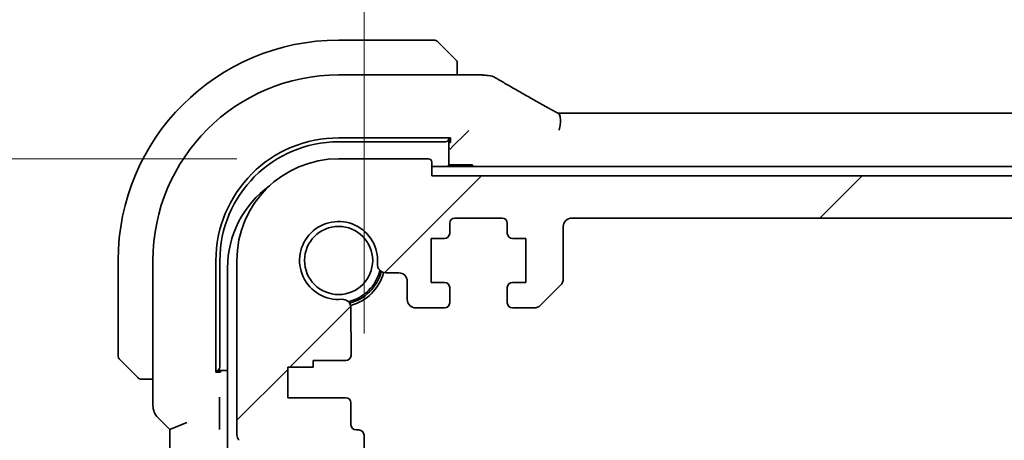
# Model space of a CAD drawing. Units: millimetres. Extents: x 58 to 7918, y 32 to 1437.
# Drawn here: x 2375 to 2433, y 303 to 328 of the extents above; entities that cross this region are included whole.
import ezdxf

# ---------------------------------------------------------------- set-up
doc = ezdxf.new("R2010")
doc.units = ezdxf.units.MM
doc.header["$LTSCALE"] = 4
doc.layers.get('Defpoints').update_dxf_attribs({"lineweight": 25})
doc.layers.add('Dimension (ISO)', color=7, linetype='Continuous', lineweight=18)
doc.layers.add('Visible (ISO)', color=7, linetype='Continuous', lineweight=35)
doc.layers.add('Hatch (ISO)', color=1, linetype='Continuous', lineweight=18, true_color=0xff0000)
doc.styles.add('Note Text (TK)', font='MS PGothic.ttf')
doc.dimstyles.new('Default - Method 1b (TK)', dxfattribs={"dimscale": 4, "dimtxt": 2.5, "dimasz": 2.5, "dimexe": 1, "dimexo": 1.5, "dimgap": 1, "dimtad": 1, "dimtoh": 1, "dimrnd": 1e-08, "dimdsep": 46, "dimtxsty": 'Note Text (TK)', "dimcen": 0.09, "dimdle": 5, "dimclrd": 100, "dimclre": 100, "dimclrt": 7, "dimadec": 1, "dimazin": 1, "dimtfac": 1, "dimtmove": 0, "dimatfit": 3, "dimfxl": 0, "dimtolj": 1, "dimlwd": -1, "dimlwe": -1, "dimarcsym": 0})

# ---------------------------------------------------------------- blocks, each defined once
blk = doc.blocks.new('*D29')
at = {"layer": 'Defpoints', "color": 0, "transparency": 16777216}
for p in [(2364.467, 319.536), (2393.977, 319.536), (2388.957, 301.536)]:
    blk.add_point(p, dxfattribs=at)
at = {"layer": 'Dimension (ISO)', "color": 100, "transparency": 16777216}
for p, q in [((2364.467, 329.536), (2364.467, 339.536)), ((2387.977, 319.536), (2360.467, 319.536)), ((2364.467, 301.536), (2364.467, 319.536)), ((2382.957, 301.536), (2360.467, 301.536)), ((2364.467, 291.536), (2364.467, 281.536))]:
    blk.add_line(p, q, dxfattribs=at)
for points in [[(2362.8, 329.536), (2366.133, 329.536), (2364.467, 319.536)], [(2362.8, 291.536), (2366.133, 291.536), (2364.467, 301.536)]]:
    blk.add_solid(points, dxfattribs=at)
at = {"layer": 'Dimension (ISO)', "color": 7, "transparency": 16777216, "insert": (2353.726, 334.039), "char_height": 10, "attachment_point": 4, "rotation": 90, "style": 'Note Text (TK)'}
blk.add_mtext('\\A1;18', dxfattribs=at)
blk = doc.blocks.new('*D31')
at = {"layer": 'Defpoints', "color": 0, "transparency": 16777216}
for p in [(2322.842, 319.536), (2393.977, 319.536), (2393.977, 219.536)]:
    blk.add_point(p, dxfattribs=at)
at = {"layer": 'Dimension (ISO)', "color": 100, "transparency": 16777216}
for p, q in [((2387.977, 319.536), (2318.842, 319.536)), ((2322.842, 229.536), (2322.842, 309.536)), ((2387.977, 219.536), (2318.842, 219.536))]:
    blk.add_line(p, q, dxfattribs=at)
for points in [[(2321.175, 309.536), (2324.509, 309.536), (2322.842, 319.536)], [(2321.175, 229.536), (2324.509, 229.536), (2322.842, 219.536)]]:
    blk.add_solid(points, dxfattribs=at)
at = {"layer": 'Dimension (ISO)', "color": 7, "transparency": 16777216, "insert": (2313.842, 259.65), "char_height": 10, "attachment_point": 4, "rotation": 90, "style": 'Note Text (TK)'}
blk.add_mtext('\\A1;100', dxfattribs=at)
blk = doc.blocks.new('*D35')
at = {"layer": 'Defpoints', "color": 0, "transparency": 16777216}
for p in [(2610.477, 362.536), (2395.477, 303.236), (2610.477, 303.236)]:
    blk.add_point(p, dxfattribs=at)
at = {"layer": 'Dimension (ISO)', "color": 100, "transparency": 16777216}
for p, q in [((2395.477, 309.236), (2395.477, 366.536)), ((2610.477, 309.236), (2610.477, 366.536)), ((2405.477, 362.536), (2600.477, 362.536))]:
    blk.add_line(p, q, dxfattribs=at)
for points in [[(2405.477, 364.203), (2405.477, 360.87), (2395.477, 362.536)], [(2600.477, 364.203), (2600.477, 360.87), (2610.477, 362.536)]]:
    blk.add_solid(points, dxfattribs=at)
at = {"layer": 'Dimension (ISO)', "color": 7, "transparency": 16777216, "insert": (2492.806, 371.536), "char_height": 10, "attachment_point": 4, "style": 'Note Text (TK)'}
blk.add_mtext('\\A1;215', dxfattribs=at)

msp = doc.modelspace()

# ---------------------------------------------------------------- hatches: boundary and pattern name
at = {"layer": 'Hatch (ISO)'}
h = msp.add_hatch(dxfattribs=at)
h.set_pattern_fill('ANSI31', color=256, scale=127, style=0)
h.set_pattern_definition([(45, (1559.5, -8), (-11.22532, 11.22532), [])])
edge = h.paths.add_edge_path()
edge.add_line((2404.2265, 310.7362), (2405.5194, 310.7362))
edge.add_ellipse((2405.5194, 311.2362), major_axis=(0, -0.5), ratio=1, start_angle=0, end_angle=45)
edge.add_line((2405.873, 310.8827), (2407.0801, 312.0898))
edge.add_ellipse((2406.7265, 312.4433), major_axis=(0.3536, -0.3536), ratio=1, start_angle=0, end_angle=45)
edge.add_line((2407.2265, 312.4433), (2407.2265, 315.5362))
edge.add_ellipse((2407.7265, 315.5362), major_axis=(-0.5, 0), ratio=1, start_angle=270.000001, end_angle=360, ccw=False)
edge.add_line((2407.7265, 316.0362), (2598.2265, 316.0362))
edge.add_ellipse((2598.2265, 315.5362), major_axis=(0, 0.5), ratio=1, start_angle=270.000001, end_angle=360, ccw=False)
edge.add_line((2598.7265, 315.5362), (2598.7265, 312.4433))
edge.add_ellipse((2599.2265, 312.4433), major_axis=(-0.5, 0), ratio=1, start_angle=0, end_angle=45)
edge.add_line((2598.873, 312.0898), (2600.0801, 310.8827))
edge.add_ellipse((2600.4336, 311.2362), major_axis=(-0.3536, -0.3536), ratio=1, start_angle=0, end_angle=45)
edge.add_line((2600.4336, 310.7362), (2601.7265, 310.7362))
edge.add_ellipse((2601.7265, 311.0362), major_axis=(0, -0.3), ratio=1, start_angle=0, end_angle=89.999999)
edge.add_line((2602.0265, 311.0362), (2602.0265, 311.9362))
edge.add_ellipse((2601.7265, 311.9362), major_axis=(0.3, 0), ratio=1, start_angle=0, end_angle=90)
edge.add_line((2601.7265, 312.2362), (2600.9265, 312.2362))
edge.add_line((2600.9265, 312.2362), (2600.9265, 314.8362))
edge.add_line((2600.9265, 314.8362), (2601.7265, 314.8362))
edge.add_ellipse((2601.7265, 315.1362), major_axis=(0, -0.3), ratio=1, start_angle=0, end_angle=90)
edge.add_line((2602.0265, 315.1362), (2602.0265, 315.7362))
edge.add_ellipse((2602.3265, 315.7362), major_axis=(-0.3, 0), ratio=1, start_angle=270, end_angle=360, ccw=False)
edge.add_line((2602.3265, 316.0362), (2605.1265, 316.0362))
edge.add_ellipse((2605.1265, 315.7362), major_axis=(0, 0.3), ratio=1, start_angle=270, end_angle=360, ccw=False)
edge.add_line((2605.4265, 315.7362), (2605.4265, 315.1362))
edge.add_ellipse((2605.7265, 315.1362), major_axis=(-0.3, 0), ratio=1, start_angle=0, end_angle=90)
edge.add_line((2605.7265, 314.8362), (2606.5265, 314.8362))
edge.add_line((2606.5265, 314.8362), (2606.5265, 312.2362))
edge.add_line((2606.5265, 312.2362), (2605.7265, 312.2362))
edge.add_ellipse((2605.7265, 311.9362), major_axis=(0, 0.3), ratio=1, start_angle=0, end_angle=90)
edge.add_line((2605.4265, 311.9362), (2605.4265, 311.0362))
edge.add_ellipse((2605.7265, 311.0362), major_axis=(-0.3, 0), ratio=1, start_angle=0, end_angle=90)
edge.add_line((2605.7265, 310.7362), (2607.4265, 310.7362))
edge.add_ellipse((2607.4265, 311.2362), major_axis=(0, -0.5), ratio=1, start_angle=0, end_angle=89.999185)
edge.add_line((2607.9265, 311.2362), (2607.9265, 312.3062))
edge.add_ellipse((2608.4265, 312.3061), major_axis=(-0.5, 0), ratio=1, start_angle=270.001878, end_angle=360, ccw=False)
edge.add_line((2608.4265, 312.8061), (2609.186, 312.8061))
edge.add_ellipse((2609.186, 313.3061), major_axis=(0, -0.5), ratio=1, start_angle=0, end_angle=94.713439)
edge.add_ellipse((2611.9765, 313.5362), major_axis=(-2.2922, -0.189), ratio=1, start_angle=80.573121, end_angle=360, ccw=False)
edge.add_ellipse((2611.7464, 310.7457), major_axis=(0.0411, 0.4983), ratio=1, start_angle=0, end_angle=94.713439)
edge.add_line((2611.2464, 310.7457), (2611.2441, 307.9362))
edge.add_ellipse((2611.5441, 307.9362), major_axis=(-0.3, 0), ratio=1, start_angle=0, end_angle=90)
edge.add_line((2611.5441, 307.6362), (2613.4765, 307.6362))
edge.add_line((2613.4765, 307.6362), (2613.4765, 307.2362))
edge.add_line((2613.4765, 307.2362), (2614.9765, 307.2362))
edge.add_line((2614.9765, 307.2362), (2614.9765, 305.4362))
edge.add_line((2614.9765, 305.4362), (2611.5464, 305.4362))
edge.add_ellipse((2611.5464, 305.1362), major_axis=(0, 0.3), ratio=1, start_angle=0, end_angle=90)
edge.add_line((2611.2464, 305.1362), (2611.2464, 303.8362))
edge.add_ellipse((2610.9464, 303.8362), major_axis=(0.3, 0), ratio=1, start_angle=270, end_angle=360, ccw=False)
edge.add_line((2610.9464, 303.5362), (2610.7765, 303.5362))
edge.add_ellipse((2610.7765, 303.2362), major_axis=(0, 0.3), ratio=1, start_angle=0, end_angle=90)
edge.add_line((2610.4765, 303.2362), (2610.4765, 301.8362))
edge.add_ellipse((2610.7765, 301.8362), major_axis=(-0.3, 0), ratio=1, start_angle=0, end_angle=90)
edge.add_line((2610.7765, 301.5362), (2610.9765, 301.5362))
edge.add_line((2610.9765, 301.5362), (2612.4765, 301.5362))
edge.add_line((2612.4765, 301.5362), (2613.4265, 301.5362))
edge.add_line((2613.4265, 301.5362), (2613.4265, 301.0362))
edge.add_line((2613.4265, 301.0362), (2613.6882, 299.2917))
edge.add_ellipse((2613.9849, 299.3362), major_axis=(-0.2967, -0.0445), ratio=1, start_angle=0, end_angle=81.469234)
edge.add_line((2613.9849, 299.0362), (2614.4682, 299.0362))
edge.add_ellipse((2614.4682, 299.3362), major_axis=(0, -0.3), ratio=1, start_angle=0, end_angle=81.469234)
edge.add_line((2614.7648, 299.2917), (2615.0265, 301.0362))
edge.add_line((2615.0265, 301.0362), (2615.0265, 301.5362))
edge.add_line((2615.0265, 301.5362), (2615.9765, 301.5362))
edge.add_line((2615.9765, 301.5362), (2616.9962, 301.5362))
edge.add_ellipse((2616.9962, 301.8362), major_axis=(0, -0.3), ratio=1, start_angle=0, end_angle=82.505283)
edge.add_ellipse((2619.2765, 301.5362), major_axis=(-1.9829, 0.2609), ratio=1, start_angle=323.549198, end_angle=360, ccw=False)
edge.add_ellipse((2617.4765, 303.2712), major_axis=(0.36, -0.347), ratio=1, start_angle=0, end_angle=43.94552)
edge.add_line((2617.9765, 303.2712), (2617.9765, 313.5362))
edge.add_ellipse((2611.9765, 313.5362), major_axis=(6, 0), ratio=1, start_angle=0, end_angle=90)
edge.add_line((2611.9765, 319.5362), (2606.6765, 319.5362))
edge.add_ellipse((2606.6765, 319.3362), major_axis=(0, 0.2), ratio=1, start_angle=0, end_angle=90)
edge.add_line((2606.4765, 319.3362), (2606.4765, 318.5362))
edge.add_line((2606.4765, 318.5362), (2399.4765, 318.5362))
edge.add_line((2399.4765, 318.5362), (2399.4765, 319.3362))
edge.add_ellipse((2399.2765, 319.3362), major_axis=(0.2, 0), ratio=1, start_angle=0, end_angle=90)
edge.add_line((2399.2765, 319.5362), (2393.9765, 319.5362))
edge.add_ellipse((2393.9765, 313.5362), major_axis=(0, 6), ratio=1, start_angle=0, end_angle=90)
edge.add_line((2387.9765, 313.5362), (2387.9765, 303.2712))
edge.add_ellipse((2388.4765, 303.2712), major_axis=(-0.5, 0), ratio=1, start_angle=0, end_angle=43.94552)
edge.add_ellipse((2386.6765, 301.5362), major_axis=(1.44, 1.3879), ratio=1, start_angle=323.549198, end_angle=360, ccw=False)
edge.add_ellipse((2388.9569, 301.8362), major_axis=(-0.2974, -0.0391), ratio=1, start_angle=0, end_angle=82.505283)
edge.add_line((2388.9569, 301.5362), (2389.9765, 301.5362))
edge.add_line((2389.9765, 301.5362), (2390.9265, 301.5362))
edge.add_line((2390.9265, 301.5362), (2390.9265, 301.0362))
edge.add_line((2390.9265, 301.0362), (2391.1882, 299.2917))
edge.add_ellipse((2391.4849, 299.3362), major_axis=(-0.2967, -0.0445), ratio=1, start_angle=0, end_angle=81.469234)
edge.add_line((2391.4849, 299.0362), (2391.9682, 299.0362))
edge.add_ellipse((2391.9682, 299.3362), major_axis=(0, -0.3), ratio=1, start_angle=0, end_angle=81.469234)
edge.add_line((2392.2648, 299.2917), (2392.5265, 301.0362))
edge.add_line((2392.5265, 301.0362), (2392.5265, 301.5362))
edge.add_line((2392.5265, 301.5362), (2393.4765, 301.5362))
edge.add_line((2393.4765, 301.5362), (2394.9765, 301.5362))
edge.add_line((2394.9765, 301.5362), (2395.1765, 301.5362))
edge.add_ellipse((2395.1765, 301.8362), major_axis=(0, -0.3), ratio=1, start_angle=0, end_angle=90)
edge.add_line((2395.4765, 301.8362), (2395.4765, 303.2362))
edge.add_ellipse((2395.1765, 303.2362), major_axis=(0.3, 0), ratio=1, start_angle=0, end_angle=90)
edge.add_line((2395.1765, 303.5362), (2395.0066, 303.5362))
edge.add_ellipse((2395.0066, 303.8362), major_axis=(0, -0.3), ratio=1, start_angle=270, end_angle=360, ccw=False)
edge.add_line((2394.7066, 303.8362), (2394.7066, 305.1362))
edge.add_ellipse((2394.4066, 305.1362), major_axis=(0.3, 0), ratio=1, start_angle=0, end_angle=90)
edge.add_line((2394.4066, 305.4362), (2390.9765, 305.4362))
edge.add_line((2390.9765, 305.4362), (2390.9765, 307.2362))
edge.add_line((2390.9765, 307.2362), (2392.4765, 307.2362))
edge.add_line((2392.4765, 307.2362), (2392.4765, 307.6362))
edge.add_line((2392.4765, 307.6362), (2394.409, 307.6362))
edge.add_ellipse((2394.409, 307.9362), major_axis=(0, -0.3), ratio=1, start_angle=0, end_angle=90)
edge.add_line((2394.709, 307.9362), (2394.7066, 310.7457))
edge.add_ellipse((2394.2066, 310.7457), major_axis=(0.5, 0), ratio=1, start_angle=0, end_angle=94.713439)
edge.add_ellipse((2393.9765, 313.5362), major_axis=(0.189, -2.2922), ratio=1, start_angle=80.573121, end_angle=360, ccw=False)
edge.add_ellipse((2396.767, 313.3061), major_axis=(-0.4983, 0.0411), ratio=1, start_angle=0, end_angle=94.713439)
edge.add_line((2396.767, 312.8061), (2397.5265, 312.8061))
edge.add_ellipse((2397.5265, 312.3061), major_axis=(0, 0.5), ratio=1, start_angle=270.001878, end_angle=360, ccw=False)
edge.add_line((2398.0265, 312.3062), (2398.0265, 311.2362))
edge.add_ellipse((2398.5265, 311.2362), major_axis=(-0.5, 0), ratio=1, start_angle=0, end_angle=89.999185)
edge.add_line((2398.5265, 310.7362), (2400.2265, 310.7362))
edge.add_ellipse((2400.2265, 311.0362), major_axis=(0, -0.3), ratio=1, start_angle=0, end_angle=90)
edge.add_line((2400.5265, 311.0362), (2400.5265, 311.9362))
edge.add_ellipse((2400.2265, 311.9362), major_axis=(0.3, 0), ratio=1, start_angle=0, end_angle=90)
edge.add_line((2400.2265, 312.2362), (2399.4265, 312.2362))
edge.add_line((2399.4265, 312.2362), (2399.4265, 314.8362))
edge.add_line((2399.4265, 314.8362), (2400.2265, 314.8362))
edge.add_ellipse((2400.2265, 315.1362), major_axis=(0, -0.3), ratio=1, start_angle=0, end_angle=90)
edge.add_line((2400.5265, 315.1362), (2400.5265, 315.7362))
edge.add_ellipse((2400.8265, 315.7362), major_axis=(-0.3, 0), ratio=1, start_angle=270, end_angle=360, ccw=False)
edge.add_line((2400.8265, 316.0362), (2403.6265, 316.0362))
edge.add_ellipse((2403.6265, 315.7362), major_axis=(0, 0.3), ratio=1, start_angle=270, end_angle=360, ccw=False)
edge.add_line((2403.9265, 315.7362), (2403.9265, 315.1362))
edge.add_ellipse((2404.2265, 315.1362), major_axis=(-0.3, 0), ratio=1, start_angle=0, end_angle=90)
edge.add_line((2404.2265, 314.8362), (2405.0265, 314.8362))
edge.add_line((2405.0265, 314.8362), (2405.0265, 312.2362))
edge.add_line((2405.0265, 312.2362), (2404.2265, 312.2362))
edge.add_ellipse((2404.2265, 311.9362), major_axis=(0, 0.3), ratio=1, start_angle=0, end_angle=90)
edge.add_line((2403.9265, 311.9362), (2403.9265, 311.0362))
edge.add_ellipse((2404.2265, 311.0362), major_axis=(-0.3, 0), ratio=1, start_angle=0, end_angle=89.999999)

# ---------------------------------------------------------------- linework, layer by layer
at = {"layer": 'Visible (ISO)'}
for p, q in [((2399.6437, 326.5362), (2393.9765, 326.5362)), ((2399.7851, 326.4776), (2400.7257, 325.537)), ((2400.9765, 324.4824), (2400.9765, 325.0324)), ((2402.3979, 324.4824), (2393.9765, 324.4824)), ((2407.3105, 322.2204), (2598.6425, 322.2204)), ((2401.653, 321.2127), (2401.4531, 321.0128)), ((2393.9765, 320.7689), (2400.5765, 320.7681)), ((2393.9765, 320.5362), (2400.2765, 320.5362)), ((2400.4765, 320.726), (2400.4765, 320.7681)), ((2400.4765, 319.1862), (2400.4765, 320.726)), ((2400.5765, 320.7681), (2400.5765, 320.5027)), ((2401.4531, 321.0128), (2400.7332, 320.293)), ((2400.5765, 320.5027), (2400.4765, 320.5027)), ((2400.5334, 320.0931), (2400.7332, 320.293)), ((2399.2765, 319.5362), (2393.9765, 319.5362)), ((2399.4765, 318.5362), (2399.4765, 319.3362)), ((2606.4765, 319.0862), (2399.4765, 319.0862)), ((2400.4765, 319.1862), (2400.3765, 319.0862)), ((2401.7765, 319.1862), (2400.4765, 319.1862)), ((2606.4765, 318.5362), (2399.4765, 318.5362)), ((2400.8265, 316.0362), (2403.6265, 316.0362)), ((2407.7265, 316.0362), (2598.2265, 316.0362)), ((2400.5265, 315.1362), (2400.5265, 315.7362)), ((2403.9265, 315.7362), (2403.9265, 315.1362)), ((2407.2265, 312.4433), (2407.2265, 315.5362)), ((2399.4265, 312.2362), (2399.4265, 314.8362)), ((2399.4265, 314.8362), (2400.2265, 314.8362)), ((2404.2265, 314.8362), (2405.0265, 314.8362)), ((2405.0265, 314.8362), (2405.0265, 312.2362)), ((2380.9765, 313.5362), (2380.9765, 307.8691)), ((2383.0303, 313.5362), (2383.0303, 304.9727)), ((2386.7429, 306.9362), (2386.7429, 313.5362)), ((2386.9765, 307.2362), (2386.9765, 313.5362)), ((2387.4265, 313.0862), (2387.4265, 225.9862)), ((2387.9765, 313.5362), (2387.9765, 303.2712)), ((2396.767, 312.8061), (2397.5265, 312.8061)), ((2398.0265, 312.3062), (2398.0265, 311.2362)), ((2400.2265, 312.2362), (2399.4265, 312.2362)), ((2400.5265, 311.0362), (2400.5265, 311.9362)), ((2403.9265, 311.9362), (2403.9265, 311.0362)), ((2405.0265, 312.2362), (2404.2265, 312.2362)), ((2405.873, 310.8827), (2407.0801, 312.0898)), ((2394.709, 307.9362), (2394.7066, 310.7457)), ((2398.5265, 310.7362), (2400.2265, 310.7362)), ((2404.2265, 310.7362), (2405.5194, 310.7362)), ((2381.9757, 306.787), (2381.0351, 307.7276)), ((2390.9765, 305.4362), (2390.9765, 307.2362)), ((2390.9765, 307.2362), (2392.4765, 307.2362)), ((2392.4765, 307.2362), (2392.4765, 307.6362)), ((2392.4765, 307.6362), (2394.409, 307.6362)), ((2386.7429, 307.0362), (2386.7867, 307.0362)), ((2387.0117, 306.9362), (2386.7429, 306.9362)), ((2386.7867, 307.0362), (2387.4265, 307.0362)), ((2387.0117, 307.0362), (2387.0117, 306.9362)), ((2382.4804, 306.5362), (2383.0303, 306.5362)), ((2394.4066, 305.4362), (2390.9765, 305.4362)), ((2386.9471, 303.8988), (2386.9471, 305.1212)), ((2394.7066, 303.8362), (2394.7066, 305.1362)), ((2383.3232, 304.2656), (2384.0303, 303.5585)), ((2384.0303, 303.5585), (2385.0303, 303.9727)), ((2384.0303, 303.5585), (2384.0303, 235.5139)), ((2395.1765, 303.5362), (2395.0066, 303.5362)), ((2395.4765, 301.8362), (2395.4765, 303.2362))]:
    msp.add_line(p, q, dxfattribs=at)
msp.add_circle((2393.9765, 313.5362), 2.0092, dxfattribs=at)
for centre, radius, start, end in [((2393.9765, 313.5362), 13, 90, 180), ((2399.6437, 326.3362), 0.2, 45, 90), ((2393.9765, 313.5362), 10.9462, 90, 180), ((2402.3979, 323.4824), 1, 84.953311, 90), ((2402.7212, 323.4548), 1, 59.356632, 85.274482), ((2393.9756, 313.5362), 7.2327, 89.993016, 180), ((2393.9765, 313.5362), 7, 90, 180), ((2393.9765, 313.5362), 6, 90, 180), ((2399.2765, 319.3362), 0.2, 0, 90), ((2401.7765, 318.9862), 0.2, 29.99996, 90), ((2393.4265, 313.0862), 6, 125.894402, 180), ((2400.8265, 315.7362), 0.3, 90, 180), ((2403.6265, 315.7362), 0.3, 0, 90), ((2407.7265, 315.5362), 0.5, 90, 179.999999), ((2393.9765, 313.5362), 2.3, 355.286561, 274.713439), ((2400.2265, 315.1362), 0.3, 270, 0), ((2404.2265, 315.1362), 0.3, 180, 270), ((2396.767, 313.3061), 0.5, 175.286561, 270), ((2393.9765, 313.5362), 2.5, 283.384018, 346.615982), ((2393.9765, 313.5362), 2.6, 284.456379, 345.543621), ((2393.9765, 313.5362), 2.75, 284.99948, 345.00052), ((2397.5265, 312.3061), 0.5, 0.001878, 90), ((2406.7265, 312.4433), 0.5, 314.999999, 359.999999), ((2400.2265, 311.9362), 0.3, 0, 90), ((2404.2265, 311.9362), 0.3, 90, 180), ((2394.2066, 310.7457), 0.5, 0, 94.713439), ((2398.5265, 311.2362), 0.5, 180.000815, 270), ((2400.2265, 311.0362), 0.3, 270, 0), ((2404.2265, 311.0362), 0.3, 180, 269.999999), ((2405.5194, 311.2362), 0.5, 269.999999, 314.999999), ((2381.1765, 307.8691), 0.2, 180, 225), ((2394.409, 307.9362), 0.3, 270, 0), ((2394.4066, 305.1362), 0.3, 0, 90), ((2384.0303, 304.9727), 1, 180, 225), ((2395.0066, 303.8362), 0.3, 180, 270), ((2388.4765, 303.2712), 0.5, 180, 223.94552), ((2395.1765, 303.2362), 0.3, 0, 90)]:
    msp.add_arc(centre, radius, start, end, dxfattribs=at)
for centre, major_axis, ratio, start_param, end_param in [((2420.065, 324.9312), (20.3369, -0.063), 0.0495729, 3.6685971, 3.69889), ((2407.3105, 322.3167), (1.8924, 0), 0.0508963, 4.5045185, 4.7124228), ((2400.2765, 320.726), (0.2, 0), 0.9489646, 4.712389, 6.2831853), ((2386.7867, 307.2362), (0, -0.2), 0.9489646, 0, 1.5707963)]:
    msp.add_ellipse(centre, major_axis=major_axis, ratio=ratio, start_param=start_param, end_param=end_param, dxfattribs=at)
for points, knots in [([(2400.9179, 325.3448), (2400.9179, 325.3448), (2400.878, 325.3847), (2400.8094, 325.4533), (2400.7795, 325.4833), (2400.7497, 325.513), (2400.7257, 325.537)], [0, 0, 0, 0, 0.6962573, 0.6962573, 0.6962573, 1, 1, 1, 1]), ([(2400.9179, 325.3448), (2400.9207, 325.3421), (2400.9234, 325.3392), (2400.9285, 325.3334), (2400.931, 325.3304), (2400.9342, 325.3264), (2400.935, 325.3254), (2400.9394, 325.3195), (2400.9428, 325.3147), (2400.9496, 325.3038), (2400.953, 325.2978), (2400.9583, 325.2871), (2400.9604, 325.2823), (2400.9668, 325.2662), (2400.9703, 325.2543), (2400.973, 325.241), (2400.9732, 325.2395), (2400.9737, 325.2369), (2400.9739, 325.2359), (2400.9742, 325.2338), (2400.9744, 325.2327), (2400.975, 325.2281), (2400.9754, 325.2246), (2400.976, 325.2182), (2400.9762, 325.2154), (2400.9764, 325.211), (2400.9764, 325.2095), (2400.9765, 325.2065), (2400.9765, 325.2049), (2400.9765, 325.2034)], [0, 0, 0, 0, 0.001249508, 0.001249508, 0.002578925, 0.002578925, 0.003021634, 0.003021634, 0.005168966, 0.005168966, 0.007160771, 0.007160771, 0.008736927, 0.008736927, 0.01240767, 0.01240767, 0.012883896, 0.012883896, 0.013256371, 0.013256371, 0.013694281, 0.013694281, 0.015009385, 0.015009385, 0.01596232, 0.01596232, 0.016447862, 0.016447862, 0.016936428, 0.016936428, 0.016936428, 0.016936428]), ([(2400.9765, 325.0324), (2400.9765, 325.1016), (2400.9765, 325.192), (2400.9765, 325.2016), (2400.9765, 325.2033), (2400.9765, 325.2034), (2400.9765, 325.2034)], [0, 0, 0, 0, 0.8537867, 0.8537867, 0.8537867, 1, 1, 1, 1]), ([(2403.2309, 324.3152), (2403.4099, 324.2091), (2403.596, 324.0998), (2403.9817, 323.8748), (2404.1814, 323.7592), (2404.5938, 323.522), (2404.8065, 323.4004), (2405.2446, 323.1515), (2405.4699, 323.0242), (2405.9324, 322.7643), (2406.1697, 322.6317), (2406.4127, 322.4965)], [0.68169349, 0.68169349, 0.68169349, 0.68169349, 0.73001375, 0.73001375, 0.77833402, 0.77833402, 0.82665429, 0.82665429, 0.87497456, 0.87497456, 0.92329482, 0.92329482, 0.92329482, 0.92329482]), ([(2406.4127, 322.4965), (2406.443, 322.4797), (2406.4745, 322.4623), (2406.5395, 322.4266), (2406.573, 322.4083), (2406.6419, 322.3709), (2406.6773, 322.3518), (2406.7497, 322.3129), (2406.7867, 322.2931), (2406.8623, 322.2529), (2406.9008, 322.2325), (2406.94, 322.2119)], [0.92329482, 0.92329482, 0.92329482, 0.92329482, 0.9898011, 0.9898011, 1.05630738, 1.05630738, 1.12281366, 1.12281366, 1.18931993, 1.18931993, 1.25582621, 1.25582621, 1.25582621, 1.25582621]), ([(2406.9889, 321.226), (2406.9892, 321.2275), (2406.9895, 321.229), (2407.0032, 321.292), (2407.0148, 321.3535), (2407.0337, 321.4728), (2407.0411, 321.5306), (2407.0571, 321.6942), (2407.0603, 321.7942), (2407.051, 321.9774), (2407.037, 322.0562), (2406.9952, 322.1631), (2406.9701, 322.196), (2406.94, 322.2119)], [-0.14941083, -0.14941083, -0.14941083, -0.14941083, -0.14894558, -0.14894558, -0.13002463, -0.13002463, -0.11166098, -0.11166098, -0.0764725, -0.0764725, -0.03819518, -0.03819518, -0.00567749, -0.00567749, -0.00567749, -0.00567749]), ([(2381.9757, 306.787), (2382.0431, 306.7197), (2382.1541, 306.6087), (2382.1657, 306.597), (2382.1677, 306.595), (2382.1679, 306.5948), (2382.1679, 306.5948)], [0, 0, 0, 0, 0.8530445, 0.8530445, 0.8530445, 1, 1, 1, 1]), ([(2382.3094, 306.5362), (2382.3077, 306.5362), (2382.306, 306.5362), (2382.3027, 306.5363), (2382.3011, 306.5364), (2382.2964, 306.5366), (2382.2934, 306.5368), (2382.287, 306.5374), (2382.2837, 306.5379), (2382.2792, 306.5385), (2382.2782, 306.5387), (2382.2762, 306.539), (2382.2753, 306.5391), (2382.2731, 306.5395), (2382.272, 306.5397), (2382.2692, 306.5403), (2382.2677, 306.5406), (2382.2619, 306.5419), (2382.2577, 306.5429), (2382.2452, 306.5466), (2382.237, 306.5495), (2382.224, 306.5552), (2382.2189, 306.5577), (2382.2103, 306.5624), (2382.2066, 306.5646), (2382.1978, 306.5701), (2382.193, 306.5734), (2382.1812, 306.5825), (2382.1743, 306.5884), (2382.1679, 306.5948)], [0, 0, 0, 0, 0.000520587, 0.000520587, 0.001037256, 0.001037256, 0.002045376, 0.002045376, 0.003307871, 0.003307871, 0.003728285, 0.003728285, 0.00406526, 0.00406526, 0.004432656, 0.004432656, 0.004921516, 0.004921516, 0.006224786, 0.006224786, 0.008840843, 0.008840843, 0.010511791, 0.010511791, 0.011813928, 0.011813928, 0.01381422, 0.01381422, 0.016855773, 0.016855773, 0.016855773, 0.016855773]), ([(2382.3094, 306.5362), (2382.3094, 306.5362), (2382.3682, 306.5362), (2382.4428, 306.5362), (2382.4557, 306.5362), (2382.4684, 306.5362), (2382.4804, 306.5362)], [0, 0, 0, 0, 0.8525306, 0.8525306, 0.8525306, 1, 1, 1, 1]), ([(2386.9471, 305.1212), (2386.9471, 305.1537), (2386.9473, 305.1899), (2386.9485, 305.2777), (2386.9494, 305.32), (2386.9515, 305.3931), (2386.9526, 305.4272), (2386.9538, 305.4625), (2386.9539, 305.463), (2386.9539, 305.4635)], [0, 0, 0, 0, 0.009751434, 0.009751434, 0.022004181, 0.022004181, 0.035326003, 0.035326003, 0.035508948, 0.035508948, 0.035508948, 0.035508948]), ([(2386.9539, 303.5566), (2386.9539, 303.5571), (2386.9538, 303.5575), (2386.9526, 303.5928), (2386.9515, 303.627), (2386.9494, 303.7), (2386.9485, 303.7423), (2386.9473, 303.8302), (2386.9471, 303.8663), (2386.9471, 303.8988)], [-0.0002026, -0.0002026, -0.0002026, -0.0002026, 0, 0, 0.014753209, 0.014753209, 0.028322475, 0.028322475, 0.03912167, 0.03912167, 0.03912167, 0.03912167])]:
    msp.add_open_spline(points, degree=3, knots=knots, dxfattribs=at)

# ---------------------------------------------------------------- dimensions: what is measured, and where the dimension line sits
at = {"layer": 'Dimension (ISO)', "color": 100, "true_color": 0x00ff3f}
for base, p1, p2, angle, override, picture, middle in [((2610.4765, 362.5362), (2395.4765, 303.2362), (2610.4765, 303.2362), 180, {"dimgap": 1, "dimtoh": 0, "dimdec": 2, "dimtol": 0, "dimlim": 0, "dimtp": 0, "dimtm": 0, "dimtdec": 2, "dimtofl": 0, "dimatfit": 1}, '*D35', (2502.9765, 362.5362)), ((2364.4667, 319.5362), (2388.9569, 301.5362), (2393.9765, 319.5362), 90, {"dimtoh": 0, "dimtmove": 2, "dimatfit": 1}, '*D29', (2353.7257, 340.2033)), ((2322.8421, 319.5362), (2393.9765, 219.5362), (2393.9765, 319.5362), 90, {"dimgap": 1, "dimtoh": 0, "dimdec": 2, "dimtol": 0, "dimlim": 0, "dimtp": 0, "dimtm": 0, "dimtdec": 2, "dimtofl": 0, "dimatfit": 1}, '*D31', (2322.8421, 269.5362))]:
    dim = msp.add_linear_dim(base=base, p1=p1, p2=p2, angle=angle, dimstyle='Default - Method 1b (TK)', override=override, dxfattribs=at)
    dim.commit()
    dim.dimension.update_dxf_attribs({"geometry": picture, "text_midpoint": middle, "dimtype": 160})

doc.saveas('drawing.dxf')
